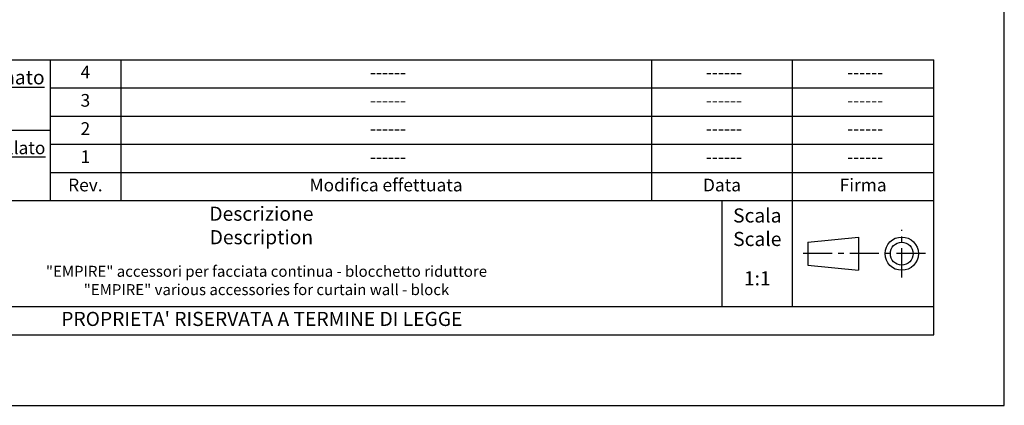
# Model space of a CAD drawing. Units: millimetres. Extents: x 248 to 458, y -198 to 99.
# Drawn here: x 319 to 458, y -198 to -144 of the extents above; entities that cross this region are included whole.
import ezdxf
from ezdxf.enums import TextEntityAlignment as Align

# ---------------------------------------------------------------- set-up
doc = ezdxf.new("R2010")
doc.units = ezdxf.units.MM
doc.header["$LTSCALE"] = 2.2
doc.linetypes.add('CENTER', pattern=[0.6, 0.375, -0.075, 0.075, -0.075])
doc.layers.get('0').update_dxf_attribs({"linetype": 'CONTINUOUS'})
doc.styles.add('DAVIDE', font='arial.ttf', dxfattribs={"height": 2.5})
doc.styles.add('pep', font='arial.ttf')

# ---------------------------------------------------------------- blocks, each defined once
blk = doc.blocks.new('I$C39FDDCDA')
at = {"linetype": 'Continuous'}
for p, q in [((1, 4.97), (8.2, 5.72)), ((8.2, 5.72), (8.2, 1)), ((1, 4.97), (1, 1.75)), ((1, 1.75), (8.2, 1))]:
    blk.add_line(p, q, dxfattribs=at)
at = {"linetype": 'CENTER', "ltscale": 5}
for p, q in [((14.32, 0), (14.32, 6.72)), ((17.69, 3.36), (0, 3.36))]:
    blk.add_line(p, q, dxfattribs=at)
for radius in [2.36, 1.61]:
    blk.add_circle((14.32, 3.36), radius)

msp = doc.modelspace()

# ---------------------------------------------------------------- linework, layer by layer
for p, q in [((458.06, -198.19), (458.06, 98.81)), ((257.86, -149.19), (448.06, -149.19)), ((322.86, -149.19), (322.86, -169.19)), ((332.86, -149.19), (332.86, -169.19)), ((408.06, -149.19), (408.06, -169.19)), ((428.06, -184.19), (428.06, -149.19)), ((448.06, -188.19), (448.06, -149.19)), ((322.86, -153.19), (448.06, -153.19)), ((322.86, -157.19), (448.06, -157.19)), ((307.86, -159.19), (322.86, -159.19)), ((322.86, -161.19), (448.06, -161.19)), ((322.86, -165.19), (448.06, -165.19)), ((448.06, -169.19), (257.86, -169.19)), ((418.06, -184.19), (418.06, -169.19)), ((257.86, -184.19), (448.06, -184.19)), ((257.86, -188.19), (448.06, -188.19)), ((248.06, -198.19), (458.06, -198.19))]:
    msp.add_line(p, q)

# ---------------------------------------------------------------- block references
msp.add_blockref('I$C39FDDCDA', (429.2, -180.05))

# ---------------------------------------------------------------- texts
at = {"style": 'pep'}
msp.add_text("PROPRIETA' RISERVATA A TERMINE DI LEGGE", height=2, dxfattribs=at).set_placement((352.86, -186.94), align=Align.CENTER)
at = {"attachment_point": 5, "style": 'DAVIDE'}
for s, insert, char_height, width in [(' {\\LDisegnato}', (315.36, -151.69), 2, 15), ('4', (327.86, -151.19), 1.8, 10), (' ------', (370.46, -151.19), 1.8, 75.2), (' ------', (418.06, -151.19), 1.8, 20), (' ------', (438.06, -151.19), 1.8, 20), ('3', (327.86, -155.19), 1.8, 10), (' ------', (370.46, -155.19), 1.8, 75.2), (' ------', (418.06, -155.19), 1.8, 20), (' ------', (438.06, -155.19), 1.8, 20), ('2', (327.86, -159.19), 1.8, 10), (' ------', (370.46, -159.19), 1.8, 75.2), (' ------', (418.06, -159.19), 1.8, 20), (' ------', (438.06, -159.19), 1.8, 20), (' {\\LControllato}', (315.36, -161.69), 1.8, 15), ('1', (327.86, -163.19), 1.8, 10), (' ------', (370.46, -163.19), 1.8, 75.2), (' ------', (418.06, -163.19), 1.8, 20), (' ------', (438.06, -163.19), 1.8, 20), ('Modifica effettuata', (370.46, -167.19), 1.8, 75.2), ('Firma', (438.06, -167.19), 1.8, 20), ('Rev.', (327.86, -167.19), 1.8, 10), ('Data', (418.06, -167.19), 1.8, 20), ('{\\H1.1111x;Descrizione\\P\\fArial|b0|i1|c0|p34;Description}', (352.8, -172.69), 1.8, 130.5148), ('Scala\\P{\\fArial|b0|i1|c0|p34;Scale}', (423.06, -172.94), 2, 10), ('{\\fCalibri|b0|i0|c0|p34;\\H0.91667x;"EMPIRE" accessori per facciata continua - blocchetto riduttore\\P"EMPIRE" various accessories for curtain wall - block}', (353.52, -180.49), 1.7, 130.5148), ('1:1', (423.06, -180.44), 2, 10)]:
    msp.add_mtext(s, dxfattribs=dict(at, insert=insert, char_height=char_height, width=width))

doc.saveas('drawing.dxf')
